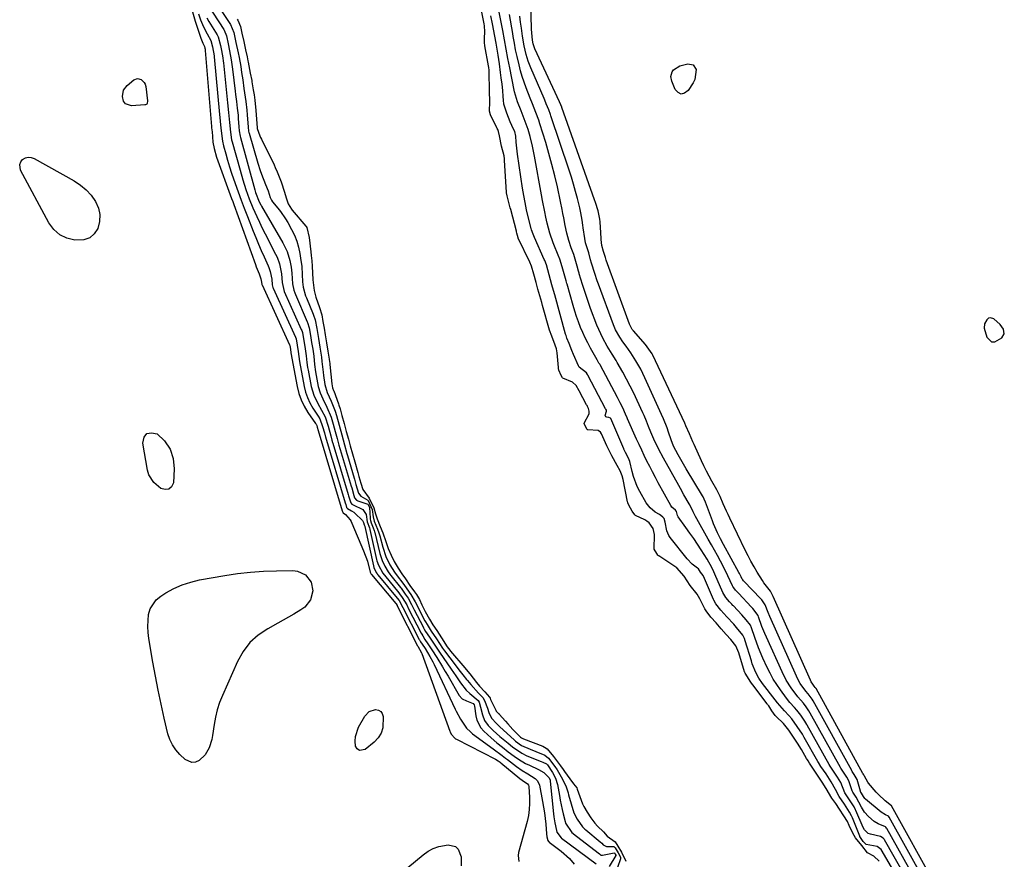
# Model space of a CAD drawing. Units: inches. Extents: x 1878531 to 1883788, y 410856 to 416135.
# Drawn here: x 1881008 to 1881441, y 413979 to 414349 of the extents above; entities that cross this region are included whole.
import ezdxf

# ---------------------------------------------------------------- set-up
doc = ezdxf.new("R2010")
doc.units = ezdxf.units.IN
doc.header["$MEASUREMENT"] = 0
for name, color, linetype in [('1', 7, 'Continuous'), ('7', 7, 'Continuous'), ('8', 7, 'Continuous')]:
    doc.layers.add(name, color=color, linetype=linetype)

msp = doc.modelspace()

# ---------------------------------------------------------------- linework, layer by layer
at = {"layer": '1', "color": 18}
for points in [[(1881386.28, 413978.18, 1628), (1881383.88, 413980.44, 1628), (1881381.18, 413981.86, 1628), (1881378.58, 413985.04, 1628), (1881375.89, 413988.53, 1628), (1881374.63, 413990.53, 1628), (1881373.05, 413993.97, 1628), (1881372.24, 413995.62, 1628), (1881370.7, 413998.21, 1628), (1881368.74, 414001.13, 1628), (1881367.1, 414003.56, 1628), (1881365.45, 414006.01, 1628), (1881362.94, 414010.23, 1628), (1881361.21, 414013.01, 1628), (1881359.4, 414015.65, 1628), (1881357.29, 414018.75, 1628), (1881355.58, 414021.33, 1628), (1881354.94, 414022.36, 1628), (1881354.63, 414022.88, 1628), (1881354.32, 414023.4, 1628), (1881351.99, 414027.38, 1628), (1881350.28, 414030.16, 1628), (1881348.18, 414033.28, 1628), (1881346.4, 414035.89, 1628), (1881344.12, 414038.77, 1628), (1881340.91, 414041.85, 1628), (1881340.49, 414042.29, 1628), (1881339.02, 414044.44, 1628), (1881337.62, 414046.55, 1628), (1881337.14, 414047.22, 1628), (1881336.98, 414047.43, 1628), (1881330.58, 414055.89, 1628), (1881330.46, 414056.05, 1628), (1881329.76, 414057.05, 1628), (1881327.24, 414060.97, 1628), (1881327.11, 414061.26, 1628), (1881327.05, 414061.41, 1628), (1881327, 414061.57, 1628), (1881324.42, 414070, 1628), (1881323.06, 414073.01, 1628), (1881320.86, 414075.78, 1628), (1881318.88, 414078.06, 1628), (1881316.64, 414080.57, 1628), (1881314.39, 414083.12, 1628), (1881312.15, 414085.73, 1628), (1881310.04, 414088.41, 1628), (1881309.43, 414089.39, 1628), (1881307.25, 414093.76, 1628), (1881306.08, 414095.8, 1628), (1881303.02, 414099.56, 1628), (1881300.4, 414103.66, 1628), (1881297.12, 414107.32, 1628), (1881289.2, 414112.62, 1628), (1881289.08, 414112.7, 1628), (1881288.78, 414113, 1628), (1881288.28, 414113.76, 1628), (1881287.22, 414115.61, 1628), (1881287.13, 414116.03, 1628), (1881287.13, 414116.18, 1628), (1881287.24, 414121.44, 1628), (1881287.23, 414122, 1628), (1881286.65, 414124.74, 1628), (1881284.91, 414127.17, 1628), (1881283.96, 414127.92, 1628), (1881283.49, 414128.21, 1628), (1881283, 414128.48, 1628), (1881278.93, 414130.5, 1628), (1881278.75, 414130.6, 1628), (1881278.59, 414130.71, 1628), (1881277.5, 414132.28, 1628), (1881275.98, 414135.04, 1628), (1881275.58, 414136, 1628), (1881275.52, 414136.21, 1628), (1881275.47, 414136.41, 1628), (1881273.49, 414146.33, 1628), (1881273.1, 414147.83, 1628), (1881272.18, 414150.09, 1628), (1881270.9, 414152.42, 1628), (1881268.55, 414156.71, 1628), (1881266.32, 414161.14, 1628), (1881263.98, 414166.39, 1628), (1881263.53, 414167.11, 1628), (1881262.49, 414167.84, 1628), (1881257.97, 414168.12, 1628), (1881257.83, 414168.19, 1628), (1881257.7, 414168.29, 1628), (1881256.57, 414170.2, 1628), (1881256.33, 414171, 1628), (1881256.33, 414171.16, 1628), (1881258.49, 414175.17, 1628), (1881258.59, 414176.41, 1628), (1881258.24, 414177.6, 1628), (1881257.79, 414178.45, 1628), (1881257.58, 414178.84, 1628), (1881257.37, 414179.24, 1628), (1881254.16, 414185.32, 1628), (1881252.82, 414187.71, 1628), (1881251.12, 414189.12, 1628), (1881246.93, 414190.93, 1628), (1881246.79, 414191.06, 1628), (1881246.17, 414192.11, 1628), (1881245.2, 414194.48, 1628), (1881245.05, 414195.12, 1628), (1881245.02, 414195.34, 1628), (1881245, 414195.55, 1628), (1881244.47, 414202.13, 1628), (1881244.19, 414203.77, 1628), (1881242.95, 414207.04, 1628), (1881241.74, 414210.08, 1628), (1881241.29, 414211.32, 1628), (1881241.06, 414212.08, 1628), (1881238.02, 414222.96, 1628), (1881237.67, 414224.17, 1628), (1881236.77, 414227.17, 1628), (1881235.93, 414230.12, 1628), (1881235.14, 414233.09, 1628), (1881234.19, 414236.67, 1628), (1881233.08, 414240.21, 1628), (1881232.35, 414241.93, 1628), (1881227.32, 414252.54, 1628), (1881227.25, 414252.69, 1628), (1881226.66, 414254.8, 1628), (1881226.5, 414255.39, 1628), (1881226.48, 414255.49, 1628), (1881226.45, 414255.59, 1628), (1881223.95, 414265.22, 1628), (1881223.76, 414265.94, 1628), (1881222.99, 414268.82, 1628), (1881222.35, 414271.25, 1628), (1881222.14, 414272.51, 1628), (1881222.12, 414272.72, 1628), (1881221.22, 414286.99, 1628), (1881221.18, 414287.44, 1628), (1881221.03, 414288.78, 1628), (1881219.98, 414293.09, 1628), (1881218.96, 414297.69, 1628), (1881218.53, 414299.6, 1628), (1881218.23, 414300.42, 1628), (1881218.07, 414300.8, 1628), (1881217.89, 414301.18, 1628), (1881215.06, 414306.86, 1628), (1881214.55, 414308.5, 1628), (1881214.84, 414312.63, 1628), (1881214.84, 414313.98, 1628), (1881214.67, 414316.19, 1628), (1881214.62, 414317.5, 1628), (1881214.54, 414325.64, 1628), (1881214.53, 414325.9, 1628), (1881214.48, 414326.52, 1628), (1881214.27, 414327.77, 1628), (1881214.15, 414328.47, 1628), (1881212.59, 414337.23, 1628), (1881212.53, 414337.66, 1628), (1881212.47, 414338.32, 1628), (1881212.47, 414340.65, 1628), (1881212.51, 414343.46, 1628), (1881212.41, 414346.03, 1628), (1881212.26, 414346.95, 1628), (1881209.25, 414362.42, 1628)], [(1881397.69, 413971.55, 1632), (1881388.62, 413987.6, 1632), (1881388.44, 413987.88, 1632), (1881388.01, 413988.4, 1632), (1881386.9, 413989.12, 1632), (1881382.5, 413990.03, 1632), (1881381.41, 413990.42, 1632), (1881379.73, 413992.04, 1632), (1881379.17, 413993.08, 1632), (1881375.99, 414000.56, 1632), (1881375.85, 414000.88, 1632), (1881375.22, 414002.15, 1632), (1881373.81, 414004.32, 1632), (1881372.36, 414006.48, 1632), (1881371.18, 414008.36, 1632), (1881369.38, 414012.86, 1632), (1881367.92, 414015.17, 1632), (1881366.12, 414017.8, 1632), (1881364.65, 414020.09, 1632), (1881364.27, 414020.75, 1632), (1881354.55, 414038.08, 1632), (1881354.35, 414038.44, 1632), (1881353.48, 414039.88, 1632), (1881351.69, 414042.53, 1632), (1881350.06, 414044.77, 1632), (1881349.01, 414045.92, 1632), (1881346.98, 414048.06, 1632), (1881345.39, 414049.96, 1632), (1881342.73, 414053.6, 1632), (1881341.12, 414055.98, 1632), (1881339.61, 414058.41, 1632), (1881338.24, 414060.93, 1632), (1881336.97, 414063.5, 1632), (1881335.06, 414067.66, 1632), (1881333.15, 414072.13, 1632), (1881331.5, 414076.7, 1632), (1881330.09, 414080.92, 1632), (1881329.54, 414082.13, 1632), (1881327.74, 414084.5, 1632), (1881325.73, 414086.74, 1632), (1881322.06, 414090.63, 1632), (1881321.85, 414090.85, 1632), (1881321.43, 414091.31, 1632), (1881320.4, 414092.47, 1632), (1881318.76, 414094.38, 1632), (1881317.44, 414096.51, 1632), (1881313.93, 414104.62, 1632), (1881313.5, 414105.58, 1632), (1881312.59, 414107.5, 1632), (1881310.56, 414111.2, 1632), (1881307.9, 414115.32, 1632), (1881306.25, 414117.8, 1632), (1881304.58, 414120.26, 1632), (1881302.88, 414122.7, 1632), (1881301.14, 414125.13, 1632), (1881297.74, 414129.81, 1632), (1881297.38, 414130.45, 1632), (1881296.96, 414132.24, 1632), (1881296.58, 414132.81, 1632), (1881294.98, 414134.06, 1632), (1881294.47, 414134.77, 1632), (1881288.95, 414144.88, 1632), (1881287.68, 414147.24, 1632), (1881286.42, 414149.62, 1632), (1881285.2, 414152, 1632), (1881283.99, 414154.4, 1632), (1881282.81, 414156.81, 1632), (1881281.65, 414159.23, 1632), (1881280.52, 414161.67, 1632), (1881279.41, 414164.11, 1632), (1881275.47, 414172.98, 1632), (1881275.29, 414173.39, 1632), (1881274.59, 414175.05, 1632), (1881273.34, 414177.78, 1632), (1881272.23, 414180.08, 1632), (1881271.05, 414182.34, 1632), (1881263.3, 414196.73, 1632), (1881263.15, 414197.01, 1632), (1881262.84, 414197.55, 1632), (1881262.2, 414198.64, 1632), (1881262.04, 414198.92, 1632), (1881259.06, 414204.19, 1632), (1881257.87, 414206.42, 1632), (1881256.74, 414208.67, 1632), (1881255.7, 414210.97, 1632), (1881254.73, 414213.3, 1632), (1881253.85, 414215.67, 1632), (1881253, 414218.05, 1632), (1881252.23, 414220.45, 1632), (1881251.5, 414222.87, 1632), (1881248.8, 414232.24, 1632), (1881248.69, 414232.63, 1632), (1881248.33, 414233.82, 1632), (1881247.46, 414236.82, 1632), (1881246.65, 414239.88, 1632), (1881245.63, 414243.3, 1632), (1881245.35, 414244.04, 1632), (1881245.2, 414244.41, 1632), (1881242.71, 414250.56, 1632), (1881241.22, 414254.78, 1632), (1881240.09, 414259.12, 1632), (1881239.5, 414261.8, 1632), (1881238.98, 414264.24, 1632), (1881238.01, 414269.14, 1632), (1881237.55, 414271.59, 1632), (1881234.45, 414288.72, 1632), (1881233.56, 414293.06, 1632), (1881232.47, 414297.35, 1632), (1881231.59, 414300.41, 1632), (1881230.81, 414302.79, 1632), (1881229.95, 414305.14, 1632), (1881229.05, 414307.48, 1632), (1881228.58, 414308.65, 1632), (1881226.99, 414312.65, 1632), (1881226.04, 414315.5, 1632), (1881225.67, 414316.96, 1632), (1881225.51, 414317.69, 1632), (1881223.53, 414327.65, 1632), (1881222.74, 414331.74, 1632), (1881221.99, 414335.83, 1632), (1881221.23, 414339.92, 1632), (1881220.45, 414344.01, 1632), (1881216.28, 414365.28, 1632)], [(1881093.12, 414358.09, 1630), (1881100.52, 414346.73, 1630), (1881101.97, 414343.14, 1630), (1881102.94, 414338.67, 1630), (1881103.9, 414334.19, 1630), (1881104.32, 414332.2, 1630), (1881105.02, 414328.24, 1630), (1881105.44, 414325.59, 1630), (1881105.91, 414322.34, 1630), (1881106.46, 414318.5, 1630), (1881106.74, 414316.58, 1630), (1881107.26, 414312.73, 1630), (1881107.68, 414308.88, 1630), (1881107.84, 414306.95, 1630), (1881108.26, 414301.39, 1630), (1881108.46, 414299.74, 1630), (1881108.6, 414299.09, 1630), (1881108.69, 414298.77, 1630), (1881112.56, 414285.62, 1630), (1881113.62, 414282.32, 1630), (1881114.22, 414280.7, 1630), (1881116.03, 414276.17, 1630), (1881117.13, 414273.45, 1630), (1881118.06, 414270.53, 1630), (1881118.54, 414269.24, 1630), (1881118.99, 414268.59, 1630), (1881121.37, 414265.8, 1630), (1881122.6, 414264.28, 1630), (1881124.82, 414261.1, 1630), (1881125.81, 414259.42, 1630), (1881127.48, 414256.44, 1630), (1881128.72, 414253.89, 1630), (1881129.77, 414251.28, 1630), (1881130.54, 414248.58, 1630), (1881131.12, 414245.8, 1630), (1881131.44, 414243.73, 1630), (1881131.89, 414240.15, 1630), (1881132.16, 414236.55, 1630), (1881132.32, 414233.41, 1630), (1881132.61, 414231.05, 1630), (1881133.61, 414227.24, 1630), (1881133.98, 414226.29, 1630), (1881136.94, 414219.15, 1630), (1881137.11, 414218.73, 1630), (1881137.78, 414216.58, 1630), (1881138.51, 414212.76, 1630), (1881139.24, 414208.39, 1630), (1881139.9, 414204.51, 1630), (1881140.61, 414200.15, 1630), (1881140.84, 414198.22, 1630), (1881141.31, 414193.49, 1630), (1881141.46, 414192.13, 1630), (1881142.13, 414188.1, 1630), (1881143.07, 414184.65, 1630), (1881144.81, 414180.73, 1630), (1881146.63, 414176.35, 1630), (1881147.19, 414174.48, 1630), (1881148.36, 414170.18, 1630), (1881149.52, 414165.89, 1630), (1881150.69, 414161.61, 1630), (1881151.76, 414157.78, 1630), (1881152.05, 414156.83, 1630), (1881155, 414146.88, 1630), (1881155.14, 414146.42, 1630), (1881155.81, 414144.06, 1630), (1881156.93, 414140.28, 1630), (1881157.96, 414138.9, 1630), (1881161.06, 414137.14, 1630), (1881161.21, 414136.99, 1630), (1881162.92, 414133.14, 1630), (1881163.38, 414129.87, 1630), (1881163.85, 414127.96, 1630), (1881165.33, 414124.42, 1630), (1881165.94, 414122.79, 1630), (1881166.19, 414121.96, 1630), (1881166.31, 414121.54, 1630), (1881167.62, 414116.43, 1630), (1881169.01, 414112.35, 1630), (1881170.77, 414108.74, 1630), (1881172.78, 414105.48, 1630), (1881173.94, 414103.89, 1630), (1881176.45, 414100.65, 1630), (1881177.25, 414099.54, 1630), (1881179.96, 414095.71, 1630), (1881181.92, 414092.45, 1630), (1881183.2, 414089.85, 1630), (1881183.99, 414088.25, 1630), (1881186.18, 414084.09, 1630), (1881186.41, 414083.66, 1630), (1881187.12, 414082.37, 1630), (1881188.9, 414079.56, 1630), (1881191.25, 414076.18, 1630), (1881193.98, 414072.02, 1630), (1881194.81, 414070.86, 1630), (1881199.43, 414064.69, 1630), (1881201.13, 414062.48, 1630), (1881202.87, 414060.32, 1630), (1881204.56, 414058.26, 1630), (1881204.95, 414057.79, 1630), (1881206.37, 414056, 1630), (1881209.79, 414052.22, 1630), (1881210.06, 414051.93, 1630), (1881210.61, 414051.35, 1630), (1881211.68, 414050.21, 1630), (1881212.49, 414048.95, 1630), (1881213.69, 414045.58, 1630), (1881214.35, 414043.64, 1630), (1881215.51, 414041.21, 1630), (1881217.66, 414038.88, 1630), (1881219.05, 414037.54, 1630), (1881225.56, 414031.53, 1630), (1881226.06, 414031.09, 1630), (1881228.73, 414029.12, 1630), (1881232.5, 414027.49, 1630), (1881235.05, 414026.48, 1630), (1881239, 414024.95, 1630), (1881240.62, 414023.59, 1630), (1881243.39, 414019.93, 1630), (1881244.39, 414018.43, 1630), (1881246.81, 414014.34, 1630), (1881248.34, 414010.95, 1630), (1881248.94, 414009.18, 1630), (1881249.22, 414008.29, 1630), (1881249.49, 414007.39, 1630), (1881251.83, 413999.55, 1630), (1881253.26, 413996.65, 1630), (1881255.62, 413993.3, 1630), (1881256.66, 413992.24, 1630), (1881257.03, 413991.93, 1630), (1881263.32, 413986.78, 1630), (1881264.06, 413986.08, 1630), (1881264.75, 413985.33, 1630), (1881266.15, 413984.63, 1630), (1881269.38, 413984.59, 1630), (1881270.04, 413984.01, 1630), (1881271.25, 413981.94, 1630), (1881272.3, 413980.02, 1630), (1881272.35, 413979.28, 1630), (1881271.01, 413975.48, 1630)], [(1881090.4, 414355.52, 1632), (1881097.6, 414344.44, 1632), (1881097.79, 414344.12, 1632), (1881098.73, 414341.66, 1632), (1881099.48, 414338.18, 1632), (1881100.15, 414335.08, 1632), (1881100.9, 414331.12, 1632), (1881101.48, 414327.02, 1632), (1881102.63, 414317.34, 1632), (1881102.81, 414315.83, 1632), (1881103.18, 414312.79, 1632), (1881103.54, 414309.76, 1632), (1881103.85, 414306.73, 1632), (1881103.97, 414305.21, 1632), (1881104.24, 414301.62, 1632), (1881104.42, 414299.84, 1632), (1881104.83, 414297.49, 1632), (1881104.97, 414296.92, 1632), (1881111.29, 414273.82, 1632), (1881111.61, 414272.7, 1632), (1881113.23, 414268.53, 1632), (1881113.9, 414267.26, 1632), (1881114.25, 414266.64, 1632), (1881123.62, 414250.53, 1632), (1881125.45, 414246.72, 1632), (1881126.66, 414242.67, 1632), (1881127.22, 414239.87, 1632), (1881127.58, 414237.09, 1632), (1881127.88, 414232.51, 1632), (1881128.44, 414229.6, 1632), (1881128.83, 414228.44, 1632), (1881129.13, 414227.71, 1632), (1881134.32, 414215.76, 1632), (1881134.46, 414215.44, 1632), (1881135.15, 414213.05, 1632), (1881135.75, 414209.69, 1632), (1881136.26, 414206.66, 1632), (1881136.77, 414203.64, 1632), (1881137.24, 414200.63, 1632), (1881137.6, 414197, 1632), (1881137.98, 414193.76, 1632), (1881138.24, 414192.15, 1632), (1881138.54, 414190.54, 1632), (1881139.21, 414187.2, 1632), (1881139.99, 414184.4, 1632), (1881141.17, 414181.75, 1632), (1881143.03, 414178.16, 1632), (1881144.94, 414173.68, 1632), (1881145.75, 414170.71, 1632), (1881146.66, 414167.37, 1632), (1881147.47, 414164.41, 1632), (1881148.28, 414161.44, 1632), (1881148.72, 414159.94, 1632), (1881148.83, 414159.56, 1632), (1881153.7, 414143.28, 1632), (1881153.92, 414142.55, 1632), (1881154.85, 414139.23, 1632), (1881155.22, 414138.15, 1632), (1881156.09, 414137.15, 1632), (1881156.69, 414136.86, 1632), (1881161.06, 414135.42, 1632), (1881161.25, 414135.25, 1632), (1881161.74, 414133.92, 1632), (1881162.05, 414129.24, 1632), (1881162.08, 414128.89, 1632), (1881162.19, 414128.19, 1632), (1881162.47, 414127.17, 1632), (1881163.41, 414124.95, 1632), (1881163.84, 414123.79, 1632), (1881164.01, 414123.2, 1632), (1881164.09, 414122.9, 1632), (1881166.25, 414113.75, 1632), (1881167.31, 414110.56, 1632), (1881168.49, 414108.09, 1632), (1881170, 414105.56, 1632), (1881170.68, 414104.61, 1632), (1881171.15, 414104.01, 1632), (1881175.45, 414098.67, 1632), (1881175.66, 414098.4, 1632), (1881177.52, 414095.8, 1632), (1881178.79, 414093.98, 1632), (1881180.29, 414091.29, 1632), (1881181.49, 414088.82, 1632), (1881185.36, 414081.35, 1632), (1881185.54, 414081.01, 1632), (1881185.9, 414080.34, 1632), (1881186.47, 414079.34, 1632), (1881188.18, 414076.82, 1632), (1881190.84, 414072.85, 1632), (1881192.04, 414071.08, 1632), (1881192.64, 414070.2, 1632), (1881197.77, 414062.74, 1632), (1881199.82, 414059.75, 1632), (1881201.86, 414056.76, 1632), (1881204.33, 414053.44, 1632), (1881205.99, 414052.07, 1632), (1881209.58, 414048.93, 1632), (1881210.11, 414048.2, 1632), (1881210.71, 414046.03, 1632), (1881211.48, 414042.61, 1632), (1881212.41, 414040.12, 1632), (1881214.02, 414038, 1632), (1881216.31, 414035.79, 1632), (1881219.23, 414033.14, 1632), (1881222.79, 414030.12, 1632), (1881224.73, 414028.55, 1632), (1881228.82, 414025.73, 1632), (1881231.06, 414024.66, 1632), (1881237.45, 414022.08, 1632), (1881238.16, 414021.79, 1632), (1881239.77, 414021.11, 1632), (1881240.15, 414020.67, 1632), (1881242.37, 414017.26, 1632), (1881243.72, 414014.7, 1632), (1881244.55, 414011.94, 1632), (1881245.4, 414007.13, 1632), (1881245.78, 414005.09, 1632), (1881246.64, 414001.02, 1632), (1881247.12, 413999, 1632), (1881247.96, 413995.62, 1632), (1881248.16, 413994.98, 1632), (1881250.91, 413990.86, 1632), (1881251.42, 413990.39, 1632), (1881251.69, 413990.18, 1632), (1881262.49, 413981.91, 1632), (1881263.06, 413981.36, 1632), (1881263.66, 413980.89, 1632), (1881264.38, 413980.81, 1632), (1881269.56, 413981.94, 1632), (1881269.61, 413981.93, 1632), (1881269.72, 413981.84, 1632), (1881270.01, 413981.35, 1632), (1881270.29, 413980.88, 1632), (1881270.32, 413980.72, 1632), (1881270.32, 413980.68, 1632), (1881270.31, 413980.64, 1632), (1881267.32, 413975.84, 1632)], [(1881090.09, 414349.67, 1634), (1881091.03, 414348.05, 1634), (1881094.7, 414342.16, 1634), (1881095.18, 414341.22, 1634), (1881096.09, 414337.42, 1634), (1881096.57, 414335.21, 1634), (1881097.14, 414331.93, 1634), (1881097.33, 414330.48, 1634), (1881097.41, 414329.75, 1634), (1881099.21, 414312.21, 1634), (1881099.69, 414307.86, 1634), (1881100.1, 414303.5, 1634), (1881100.47, 414299.27, 1634), (1881101.04, 414295.89, 1634), (1881101.25, 414295.06, 1634), (1881104.74, 414282.47, 1634), (1881105.97, 414278.25, 1634), (1881107.32, 414274.07, 1634), (1881108.8, 414269.93, 1634), (1881110.45, 414265.86, 1634), (1881112.08, 414262.13, 1634), (1881113.25, 414259.57, 1634), (1881114.49, 414257.04, 1634), (1881115.76, 414254.52, 1634), (1881120.43, 414245.51, 1634), (1881121.07, 414244.13, 1634), (1881122.09, 414241.29, 1634), (1881123.02, 414236.83, 1634), (1881123.29, 414233.09, 1634), (1881124.25, 414229.13, 1634), (1881131.72, 414212.4, 1634), (1881131.91, 414211.94, 1634), (1881132.2, 414210.99, 1634), (1881132.56, 414209.14, 1634), (1881133.29, 414204.82, 1634), (1881133.9, 414200.79, 1634), (1881134.17, 414197.86, 1634), (1881134.49, 414195.56, 1634), (1881134.7, 414194.42, 1634), (1881136.1, 414187.24, 1634), (1881137.21, 414183.36, 1634), (1881138.97, 414179.73, 1634), (1881140.65, 414176.89, 1634), (1881142.26, 414173.93, 1634), (1881143.55, 414169.76, 1634), (1881144.71, 414165.52, 1634), (1881145.22, 414163.66, 1634), (1881145.53, 414162.58, 1634), (1881145.61, 414162.31, 1634), (1881152.4, 414139.69, 1634), (1881152.55, 414139.16, 1634), (1881153.49, 414136, 1634), (1881153.95, 414135.44, 1634), (1881154.56, 414135.08, 1634), (1881158.9, 414133.09, 1634), (1881160.24, 414130.85, 1634), (1881160.73, 414127.66, 1634), (1881161.7, 414124.96, 1634), (1881161.86, 414124.43, 1634), (1881161.9, 414124.25, 1634), (1881164.86, 414111.03, 1634), (1881165.01, 414110.44, 1634), (1881165.71, 414108.5, 1634), (1881167.66, 414105.01, 1634), (1881168.16, 414104.34, 1634), (1881168.33, 414104.12, 1634), (1881174.73, 414096.34, 1634), (1881175.03, 414095.96, 1634), (1881176.2, 414094.32, 1634), (1881178.16, 414091.14, 1634), (1881179, 414089.39, 1634), (1881184.53, 414078.59, 1634), (1881184.79, 414078.11, 1634), (1881185.19, 414077.38, 1634), (1881186.21, 414075.82, 1634), (1881187.48, 414073.98, 1634), (1881189.25, 414071.26, 1634), (1881191.39, 414067.88, 1634), (1881193.91, 414063.82, 1634), (1881195.14, 414061.78, 1634), (1881196.35, 414059.73, 1634), (1881201.33, 414051.23, 1634), (1881202.65, 414049.71, 1634), (1881204.44, 414048.77, 1634), (1881207.49, 414047.58, 1634), (1881207.89, 414047.12, 1634), (1881208.04, 414046.42, 1634), (1881208.6, 414042.17, 1634), (1881209.06, 414040.27, 1634), (1881210.81, 414036.91, 1634), (1881212.1, 414035.45, 1634), (1881215.39, 414032.46, 1634), (1881217.81, 414030.35, 1634), (1881220.31, 414028.34, 1634), (1881222.86, 414026.39, 1634), (1881225.43, 414024.47, 1634), (1881227.35, 414023.13, 1634), (1881230.53, 414021.25, 1634), (1881232.18, 414020.42, 1634), (1881236.19, 414018.57, 1634), (1881238.62, 414017.22, 1634), (1881240.96, 414014.85, 1634), (1881241.32, 414013.93, 1634), (1881241.4, 414013.45, 1634), (1881242.8, 413998.98, 1634), (1881242.95, 413997.69, 1634), (1881243.35, 413995.11, 1634), (1881244.06, 413991.67, 1634), (1881244.34, 413990.92, 1634), (1881246.14, 413988.52, 1634), (1881246.31, 413988.4, 1634), (1881261.66, 413977.07, 1634)], [(1881103.53, 414349.09, 1628), (1881103.81, 414348.57, 1628), (1881104.91, 414345.83, 1628), (1881105.6, 414342.81, 1628), (1881106.39, 414339.15, 1628), (1881107.18, 414335.5, 1628), (1881107.83, 414332.46, 1628), (1881108.21, 414330.64, 1628), (1881108.33, 414330.03, 1628), (1881109.27, 414325.25, 1628), (1881109.9, 414321.97, 1628), (1881110, 414321.43, 1628), (1881110.58, 414317.95, 1628), (1881110.94, 414315.66, 1628), (1881111.25, 414313.37, 1628), (1881111.71, 414308.76, 1628), (1881112.28, 414301.17, 1628), (1881112.3, 414301.03, 1628), (1881112.33, 414300.82, 1628), (1881113.45, 414297.63, 1628), (1881113.79, 414296.88, 1628), (1881114.14, 414296.13, 1628), (1881119.74, 414284.85, 1628), (1881120.27, 414283.74, 1628), (1881121.09, 414281.82, 1628), (1881122.81, 414277.44, 1628), (1881124.3, 414272.83, 1628), (1881125.06, 414270.26, 1628), (1881125.87, 414267.71, 1628), (1881127.36, 414265.31, 1628), (1881127.72, 414264.87, 1628), (1881133.72, 414257.81, 1628), (1881133.83, 414257.67, 1628), (1881134.09, 414257.23, 1628), (1881135.24, 414252.86, 1628), (1881135.97, 414246.53, 1628), (1881136.13, 414244.96, 1628), (1881136.33, 414242.59, 1628), (1881136.47, 414240.22, 1628), (1881136.8, 414234.15, 1628), (1881136.88, 414232.99, 1628), (1881137.41, 414229.54, 1628), (1881138.16, 414226.62, 1628), (1881139.8, 414222.05, 1628), (1881140.7, 414218.84, 1628), (1881141.25, 414215.91, 1628), (1881141.76, 414212.93, 1628), (1881142.26, 414209.96, 1628), (1881142.86, 414206.41, 1628), (1881143.46, 414202.85, 1628), (1881144.03, 414199.3, 1628), (1881144.19, 414198.12, 1628), (1881144.26, 414197.52, 1628), (1881144.32, 414196.93, 1628), (1881145.24, 414188.37, 1628), (1881145.54, 414186.72, 1628), (1881145.94, 414185.54, 1628), (1881146.01, 414185.34, 1628), (1881148.09, 414179.62, 1628), (1881148.28, 414179.06, 1628), (1881148.83, 414177.36, 1628), (1881149.65, 414174.47, 1628), (1881150.6, 414170.98, 1628), (1881151.55, 414167.49, 1628), (1881152.5, 414164, 1628), (1881153.29, 414161.1, 1628), (1881154.25, 414157.6, 1628), (1881155.26, 414154.08, 1628), (1881156.65, 414149.35, 1628), (1881157.13, 414147.62, 1628), (1881157.93, 414144.72, 1628), (1881158.85, 414141.91, 1628), (1881161.69, 414138.09, 1628), (1881163.61, 414133.87, 1628), (1881164.46, 414131.23, 1628), (1881165.11, 414129, 1628), (1881166.48, 414125.61, 1628), (1881167.66, 414122.85, 1628), (1881168.93, 414119.04, 1628), (1881170, 414115.89, 1628), (1881171.24, 414113.01, 1628), (1881172.6, 414110.24, 1628), (1881174.35, 414107.22, 1628), (1881175.98, 414104.73, 1628), (1881177.59, 414102.49, 1628), (1881179.49, 414099.67, 1628), (1881181.65, 414096.84, 1628), (1881182.49, 414095.64, 1628), (1881183.74, 414093.51, 1628), (1881184.8, 414091.14, 1628), (1881186.26, 414088.16, 1628), (1881188.16, 414084.73, 1628), (1881189.69, 414082.25, 1628), (1881191.47, 414079.73, 1628), (1881193.52, 414076.62, 1628), (1881195.95, 414072.61, 1628), (1881197.12, 414071.12, 1628), (1881197.44, 414070.75, 1628), (1881203.78, 414063.28, 1628), (1881204.32, 414062.64, 1628), (1881205.9, 414060.67, 1628), (1881208.84, 414056.9, 1628), (1881210.27, 414055.21, 1628), (1881212.56, 414052.81, 1628), (1881214.59, 414050.39, 1628), (1881214.85, 414049.93, 1628), (1881215.1, 414049.47, 1628), (1881217.42, 414044.64, 1628), (1881217.59, 414044.32, 1628), (1881218.29, 414043.54, 1628), (1881218.65, 414043.2, 1628), (1881218.81, 414043.03, 1628), (1881218.87, 414042.97, 1628), (1881221.66, 414039.86, 1628), (1881222.75, 414038.65, 1628), (1881224.97, 414036.25, 1628), (1881228.29, 414032.77, 1628), (1881228.71, 414032.47, 1628), (1881229.63, 414032.09, 1628), (1881238.06, 414028.81, 1628), (1881238.88, 414028.42, 1628), (1881239.99, 414027.64, 1628), (1881242.8, 414024.31, 1628), (1881244.63, 414021.91, 1628), (1881245.94, 414020.15, 1628), (1881247.06, 414018.57, 1628), (1881247.73, 414017.63, 1628), (1881250.02, 414014.46, 1628), (1881251.66, 414012.3, 1628), (1881253.02, 414010.43, 1628), (1881253.23, 414009.96, 1628), (1881255.64, 414003.45, 1628), (1881256.1, 414002.34, 1628), (1881257.57, 413999.76, 1628), (1881259.2, 413997.35, 1628), (1881260.98, 413994.94, 1628), (1881262.24, 413993.62, 1628), (1881264.88, 413991.07, 1628), (1881266.47, 413989.21, 1628), (1881269.92, 413986.75, 1628), (1881271.19, 413984.77, 1628), (1881272.71, 413982.17, 1628), (1881274.63, 413978.15, 1628)], [(1881393.28, 413972.78, 1630), (1881387.59, 413982.65, 1630), (1881387.09, 413983.37, 1630), (1881385.35, 413984.64, 1630), (1881380.55, 413985.61, 1630), (1881380.36, 413985.68, 1630), (1881380.03, 413985.93, 1630), (1881379.24, 413986.93, 1630), (1881377.76, 413989.06, 1630), (1881377.7, 413989.19, 1630), (1881374.48, 413997.22, 1630), (1881374.1, 413998.11, 1630), (1881373.19, 413999.83, 1630), (1881370.93, 414003.24, 1630), (1881368.65, 414006.63, 1630), (1881366.97, 414009.69, 1630), (1881365.18, 414013.17, 1630), (1881362.86, 414016.59, 1630), (1881360.58, 414019.96, 1630), (1881359.56, 414021.64, 1630), (1881359.31, 414022.07, 1630), (1881353.26, 414032.72, 1630), (1881352.45, 414034.09, 1630), (1881350.16, 414037.58, 1630), (1881347.81, 414040.92, 1630), (1881346.48, 414042.42, 1630), (1881344.61, 414044.36, 1630), (1881341.44, 414047.93, 1630), (1881340.44, 414049.18, 1630), (1881334.84, 414056.47, 1630), (1881333.27, 414058.77, 1630), (1881331.95, 414061.24, 1630), (1881330.39, 414065.13, 1630), (1881329.96, 414066.46, 1630), (1881327.3, 414075.22, 1630), (1881326.94, 414076.23, 1630), (1881326.2, 414077.73, 1630), (1881323.47, 414081.1, 1630), (1881322.18, 414082.54, 1630), (1881319.14, 414085.83, 1630), (1881316.53, 414088.81, 1630), (1881314.28, 414091.54, 1630), (1881313.4, 414093.08, 1630), (1881313.22, 414093.48, 1630), (1881308.91, 414103.65, 1630), (1881308.74, 414103.99, 1630), (1881307.63, 414105.47, 1630), (1881306.65, 414106.92, 1630), (1881306.25, 414107.26, 1630), (1881303.89, 414109.02, 1630), (1881301.67, 414111.3, 1630), (1881294.24, 414120.7, 1630), (1881293.6, 414121.66, 1630), (1881292.71, 414123.75, 1630), (1881292.04, 414127.53, 1630), (1881291.52, 414129.07, 1630), (1881290.95, 414129.77, 1630), (1881290.11, 414130.43, 1630), (1881289.53, 414130.8, 1630), (1881287.59, 414131.97, 1630), (1881285.32, 414133.77, 1630), (1881283.59, 414136.08, 1630), (1881280.78, 414141.05, 1630), (1881279.71, 414143.15, 1630), (1881278.04, 414147.54, 1630), (1881277.43, 414149.82, 1630), (1881276.45, 414154.26, 1630), (1881275.91, 414155.69, 1630), (1881274.51, 414158.25, 1630), (1881273.81, 414159.65, 1630), (1881273.74, 414159.81, 1630), (1881268.02, 414173.09, 1630), (1881267.85, 414173.33, 1630), (1881267.16, 414173.62, 1630), (1881267.01, 414173.65, 1630), (1881266.28, 414173.73, 1630), (1881265.93, 414173.89, 1630), (1881265.69, 414174.12, 1630), (1881265.61, 414174.44, 1630), (1881266.17, 414176.35, 1630), (1881266.13, 414176.77, 1630), (1881265.85, 414177.32, 1630), (1881265.78, 414177.45, 1630), (1881257.94, 414192.29, 1630), (1881257.78, 414192.59, 1630), (1881257.33, 414193.27, 1630), (1881254.19, 414195.76, 1630), (1881253.85, 414196.38, 1630), (1881251.69, 414201.39, 1630), (1881250.93, 414203.17, 1630), (1881249.66, 414206.13, 1630), (1881248.73, 414208.47, 1630), (1881248.34, 414209.67, 1630), (1881248.16, 414210.27, 1630), (1881243.4, 414227.59, 1630), (1881243.26, 414228.09, 1630), (1881242.1, 414232.01, 1630), (1881240.92, 414236.4, 1630), (1881239.7, 414240.8, 1630), (1881238.97, 414242.7, 1630), (1881238.77, 414243.17, 1630), (1881234.45, 414252.84, 1630), (1881233.85, 414254.28, 1630), (1881233.17, 414256.26, 1630), (1881233.03, 414256.76, 1630), (1881231.7, 414261.97, 1630), (1881230.95, 414265.08, 1630), (1881230.27, 414268.22, 1630), (1881229.69, 414271.37, 1630), (1881229.17, 414274.53, 1630), (1881226.97, 414289.51, 1630), (1881226.63, 414292.17, 1630), (1881226.39, 414294.83, 1630), (1881226.2, 414297.5, 1630), (1881225.71, 414299.48, 1630), (1881225.22, 414300.58, 1630), (1881223.78, 414303.87, 1630), (1881222.25, 414307.68, 1630), (1881220.95, 414311.58, 1630), (1881220.75, 414313.31, 1630), (1881220.64, 414314.91, 1630), (1881220.43, 414317.57, 1630), (1881220.17, 414320.4, 1630), (1881219.83, 414323.22, 1630), (1881219.5, 414325.6, 1630), (1881218.96, 414329.38, 1630), (1881218.38, 414333.15, 1630), (1881217.55, 414338.38, 1630), (1881217.41, 414339.18, 1630), (1881217.13, 414340.78, 1630), (1881216.98, 414341.58, 1630), (1881215.94, 414346.96, 1630), (1881215.26, 414350.44, 1630)], [(1881402.08, 413970.32, 1634), (1881389.67, 413992.55, 1634), (1881389.54, 413992.75, 1634), (1881389.24, 413993.12, 1634), (1881389.06, 413993.29, 1634), (1881385.82, 413994.61, 1634), (1881384.09, 413995.61, 1634), (1881381.59, 413997.83, 1634), (1881379.86, 413999.76, 1634), (1881378.5, 414001.96, 1634), (1881376.08, 414006.33, 1634), (1881374.62, 414008.58, 1634), (1881374.36, 414009.24, 1634), (1881372.96, 414013.56, 1634), (1881371.98, 414015.22, 1634), (1881369.63, 414018.72, 1634), (1881369.36, 414019.19, 1634), (1881369.22, 414019.42, 1634), (1881355.85, 414043.44, 1634), (1881355.25, 414044.48, 1634), (1881354.13, 414046.16, 1634), (1881352.99, 414047.81, 1634), (1881350.44, 414050.59, 1634), (1881347.49, 414054.55, 1634), (1881345.35, 414057.97, 1634), (1881343.52, 414061.57, 1634), (1881336.57, 414076.9, 1634), (1881335.89, 414078.45, 1634), (1881334.64, 414081.59, 1634), (1881333.15, 414085.82, 1634), (1881332.93, 414086.37, 1634), (1881330.66, 414089.44, 1634), (1881329.93, 414090.22, 1634), (1881324.39, 414096.07, 1634), (1881324.26, 414096.2, 1634), (1881324.02, 414096.47, 1634), (1881323.05, 414097.57, 1634), (1881322.21, 414098.56, 1634), (1881321.82, 414099.19, 1634), (1881321.65, 414099.52, 1634), (1881319.62, 414103.9, 1634), (1881318.08, 414107.01, 1634), (1881316.32, 414110.33, 1634), (1881315.01, 414112.75, 1634), (1881313.69, 414115.16, 1634), (1881312.35, 414117.56, 1634), (1881311, 414119.96, 1634), (1881305.89, 414128.96, 1634), (1881305.34, 414129.97, 1634), (1881304.3, 414132.01, 1634), (1881302.86, 414135.14, 1634), (1881302.63, 414135.6, 1634), (1881300.27, 414139.58, 1634), (1881298.73, 414142.25, 1634), (1881297.97, 414143.59, 1634), (1881291.2, 414155.67, 1634), (1881289.02, 414159.8, 1634), (1881287.04, 414164.03, 1634), (1881285.71, 414167.11, 1634), (1881284.71, 414169.56, 1634), (1881283.75, 414172.04, 1634), (1881282.73, 414174.48, 1634), (1881282.19, 414175.69, 1634), (1881279.71, 414181.07, 1634), (1881278.2, 414184.24, 1634), (1881276.64, 414187.38, 1634), (1881275.01, 414190.49, 1634), (1881273.32, 414193.56, 1634), (1881270.9, 414197.85, 1634), (1881270.38, 414198.76, 1634), (1881268.7, 414201.42, 1634), (1881266.49, 414204.98, 1634), (1881264.47, 414208.6, 1634), (1881262.71, 414212.35, 1634), (1881261.93, 414214.28, 1634), (1881259.17, 414221.58, 1634), (1881258.21, 414224.19, 1634), (1881257.3, 414226.81, 1634), (1881256.44, 414229.46, 1634), (1881255.61, 414232.11, 1634), (1881254.19, 414236.88, 1634), (1881254.11, 414237.16, 1634), (1881253.85, 414238.02, 1634), (1881253.23, 414240.18, 1634), (1881252.1, 414244.3, 1634), (1881251.72, 414245.38, 1634), (1881250.65, 414248.33, 1634), (1881249.59, 414251.55, 1634), (1881248.74, 414254.82, 1634), (1881248.02, 414258.13, 1634), (1881247.36, 414261.46, 1634), (1881246.98, 414263.43, 1634), (1881246.63, 414265.19, 1634), (1881245.89, 414268.71, 1634), (1881244.51, 414275.11, 1634), (1881243.37, 414280.06, 1634), (1881242.15, 414284.97, 1634), (1881240.8, 414289.86, 1634), (1881239.37, 414294.72, 1634), (1881236.85, 414302.85, 1634), (1881236.29, 414304.55, 1634), (1881235.05, 414307.91, 1634), (1881233.5, 414311.69, 1634), (1881232.49, 414314.22, 1634), (1881230.76, 414318.71, 1634), (1881229.86, 414321.21, 1634), (1881229.02, 414323.73, 1634), (1881228.29, 414326.28, 1634), (1881227.62, 414328.86, 1634), (1881226.74, 414332.6, 1634), (1881226.14, 414335.49, 1634), (1881225.6, 414338.4, 1634), (1881225.1, 414341.32, 1634), (1881224.85, 414342.77, 1634), (1881223.45, 414351.04, 1634)], [(1881435.78, 414206.93, 1638), (1881437.17, 414206.94, 1638), (1881440.33, 414208.74, 1638), (1881441.38, 414210.49, 1638), (1881440.99, 414212.49, 1638), (1881439.52, 414214.56, 1638), (1881436.78, 414217.06, 1638), (1881435.32, 414217.52, 1638), (1881434.38, 414217.31, 1638), (1881433.67, 414216.66, 1638), (1881432.69, 414214.86, 1638), (1881432.46, 414212.95, 1638), (1881433.63, 414209.01, 1638), (1881435.78, 414206.93, 1638)]]:
    msp.add_polyline3d(points, dxfattribs=at)
at = {"layer": '7', "color": 18}
for points in [[(1881410.85, 413967.87, 1638), (1881391.75, 414002.52, 1638), (1881391.73, 414002.55, 1638), (1881388.87, 414004.72, 1638), (1881385.92, 414007.54, 1638), (1881385, 414008.55, 1638), (1881381.59, 414012.49, 1638), (1881381.22, 414012.96, 1638), (1881379.85, 414015.61, 1638), (1881379.49, 414016.2, 1638), (1881379.15, 414016.73, 1638), (1881379.12, 414016.78, 1638), (1881358.44, 414054.2, 1638), (1881358.41, 414054.25, 1638), (1881358.32, 414054.41, 1638), (1881358.09, 414054.75, 1638), (1881357.67, 414055.3, 1638), (1881357.01, 414056.08, 1638), (1881356.35, 414057.14, 1638), (1881355.99, 414057.87, 1638), (1881339.59, 414094.77, 1638), (1881339.47, 414095.05, 1638), (1881338.44, 414097.12, 1638), (1881335.47, 414100.83, 1638), (1881334.81, 414101.8, 1638), (1881332.53, 414105.5, 1638), (1881331.13, 414107.88, 1638), (1881329.77, 414110.28, 1638), (1881328.49, 414112.72, 1638), (1881327.25, 414115.19, 1638), (1881320.44, 414129.25, 1638), (1881319.69, 414130.83, 1638), (1881318.96, 414132.41, 1638), (1881317.59, 414135.62, 1638), (1881316.25, 414138.83, 1638), (1881315.12, 414141.13, 1638), (1881314.81, 414141.69, 1638), (1881312.62, 414145.53, 1638), (1881311.4, 414147.74, 1638), (1881310.22, 414149.97, 1638), (1881309.1, 414152.24, 1638), (1881308.02, 414154.53, 1638), (1881304.73, 414161.76, 1638), (1881304.21, 414162.92, 1638), (1881302.7, 414166.41, 1638), (1881301.17, 414169.89, 1638), (1881300.64, 414171.04, 1638), (1881286.52, 414201.06, 1638), (1881286.2, 414201.7, 1638), (1881283.38, 414205.78, 1638), (1881278.06, 414211.74, 1638), (1881277.52, 414212.41, 1638), (1881276.82, 414213.49, 1638), (1881276.29, 414214.66, 1638), (1881266.06, 414242.85, 1638), (1881265.66, 414243.99, 1638), (1881264.79, 414246.77, 1638), (1881264.09, 414249.38, 1638), (1881264.04, 414249.73, 1638), (1881264.01, 414250.09, 1638), (1881263.34, 414259.79, 1638), (1881263.23, 414261.01, 1638), (1881262.43, 414264.65, 1638), (1881261.34, 414268.25, 1638), (1881260.94, 414269.43, 1638), (1881246.53, 414310.1, 1638), (1881246.47, 414310.27, 1638), (1881246.09, 414311.29, 1638), (1881245.49, 414312.63, 1638), (1881234.62, 414335.98, 1638), (1881234.26, 414336.84, 1638), (1881233.87, 414338.11, 1638), (1881233.52, 414339.73, 1638), (1881233.07, 414344.57, 1638), (1881232.37, 414375.5, 1638)], [(1881083.74, 414352.22, 1638), (1881084.93, 414348.12, 1638), (1881087.42, 414340.59, 1638), (1881088.35, 414338.5, 1638), (1881089.08, 414336.93, 1638), (1881089.23, 414336.23, 1638), (1881089.32, 414335.74, 1638), (1881089.37, 414335.31, 1638), (1881089.39, 414335.17, 1638), (1881092.21, 414301.79, 1638), (1881092.24, 414301.38, 1638), (1881092.35, 414300.15, 1638), (1881092.4, 414299.53, 1638), (1881092.75, 414294.91, 1638), (1881093.28, 414292, 1638), (1881094.44, 414288.23, 1638), (1881101.03, 414270.09, 1638), (1881101.51, 414268.75, 1638), (1881101.99, 414267.42, 1638), (1881111.49, 414241, 1638), (1881111.88, 414239.94, 1638), (1881113.11, 414236.81, 1638), (1881113.94, 414234.72, 1638), (1881114.24, 414233.12, 1638), (1881114.39, 414232.13, 1638), (1881114.45, 414231.97, 1638), (1881126.55, 414205.63, 1638), (1881126.57, 414205.59, 1638), (1881126.64, 414205.35, 1638), (1881126.77, 414204.6, 1638), (1881127.07, 414202.32, 1638), (1881127.11, 414202.09, 1638), (1881129.92, 414187.25, 1638), (1881130.69, 414184.22, 1638), (1881131.7, 414181.3, 1638), (1881133.06, 414178.52, 1638), (1881134.66, 414175.83, 1638), (1881138.04, 414170.88, 1638), (1881138.21, 414170.62, 1638), (1881138.51, 414170.13, 1638), (1881138.73, 414169.38, 1638), (1881139.13, 414167.92, 1638), (1881139.15, 414167.86, 1638), (1881139.17, 414167.81, 1638), (1881149.79, 414132.48, 1638), (1881149.86, 414132.26, 1638), (1881149.97, 414131.86, 1638), (1881150.03, 414131.69, 1638), (1881150.17, 414131.54, 1638), (1881151.24, 414130.82, 1638), (1881153.19, 414128.54, 1638), (1881153.62, 414127.81, 1638), (1881154, 414127.04, 1638), (1881159.18, 414114.89, 1638), (1881160.84, 414110.25, 1638), (1881162.08, 414105.46, 1638), (1881162.3, 414104.92, 1638), (1881162.52, 414104.54, 1638), (1881162.6, 414104.43, 1638), (1881162.63, 414104.39, 1638), (1881173.33, 414091.68, 1638), (1881173.46, 414091.5, 1638), (1881173.91, 414090.78, 1638), (1881174.01, 414090.58, 1638), (1881182.87, 414073.06, 1638), (1881182.9, 414073.02, 1638), (1881182.99, 414072.84, 1638), (1881184.64, 414070, 1638), (1881184.79, 414069.61, 1638), (1881197.18, 414035.48, 1638), (1881197.31, 414035.14, 1638), (1881197.71, 414034.1, 1638), (1881199.3, 414032.33, 1638), (1881199.66, 414032.11, 1638), (1881200.03, 414031.9, 1638), (1881217.26, 414023.12, 1638), (1881218.47, 414022.41, 1638), (1881219.32, 414021.78, 1638), (1881219.59, 414021.56, 1638), (1881227.99, 414014.63, 1638), (1881228.98, 414013.87, 1638), (1881231.3, 414012.32, 1638), (1881231.82, 414011.65, 1638), (1881231.95, 414011.1, 1638), (1881232.26, 414006.27, 1638), (1881232.3, 414003.57, 1638), (1881232.16, 414000.89, 1638), (1881231.75, 413998.24, 1638), (1881231.17, 413995.61, 1638), (1881227.45, 413982.05, 1638), (1881227.25, 413980.71, 1638), (1881227.6, 413978.12, 1638)], [(1881086.4, 414351.41, 1636), (1881087.31, 414348.75, 1636), (1881088.59, 414345.58, 1636), (1881090.19, 414342.55, 1636), (1881091.94, 414339.6, 1636), (1881092.65, 414336.87, 1636), (1881093.34, 414332.9, 1636), (1881093.38, 414332.47, 1636), (1881095.73, 414307.02, 1636), (1881095.85, 414305.72, 1636), (1881096.17, 414302.47, 1636), (1881096.39, 414299.83, 1636), (1881096.96, 414295.36, 1636), (1881097.47, 414293.17, 1636), (1881098.43, 414289.68, 1636), (1881099.24, 414286.86, 1636), (1881100.08, 414284.04, 1636), (1881100.99, 414281.25, 1636), (1881102.55, 414276.67, 1636), (1881103.85, 414273.01, 1636), (1881105.19, 414269.35, 1636), (1881106.56, 414265.72, 1636), (1881107.96, 414262.09, 1636), (1881110.49, 414255.65, 1636), (1881111.64, 414252.8, 1636), (1881112.82, 414249.96, 1636), (1881114.05, 414247.15, 1636), (1881115.32, 414244.35, 1636), (1881117.13, 414240.43, 1636), (1881117.49, 414239.59, 1636), (1881118.06, 414237.86, 1636), (1881118.68, 414234.58, 1636), (1881118.9, 414231.99, 1636), (1881119.22, 414230.86, 1636), (1881119.36, 414230.55, 1636), (1881129.12, 414209.03, 1636), (1881129.18, 414208.9, 1636), (1881129.41, 414208.19, 1636), (1881129.9, 414205.46, 1636), (1881130.36, 414202.72, 1636), (1881130.9, 414198.26, 1636), (1881133.01, 414187.25, 1636), (1881133.64, 414184.75, 1636), (1881134.45, 414182.33, 1636), (1881135.54, 414180.01, 1636), (1881136.8, 414177.76, 1636), (1881139.12, 414174.17, 1636), (1881139.84, 414172.98, 1636), (1881141.11, 414169.7, 1636), (1881141.89, 414166.83, 1636), (1881142.25, 414165.54, 1636), (1881142.34, 414165.22, 1636), (1881142.39, 414165.06, 1636), (1881151.1, 414136.08, 1636), (1881151.33, 414135.29, 1636), (1881151.7, 414133.98, 1636), (1881152.04, 414133.51, 1636), (1881153.84, 414132.55, 1636), (1881154.88, 414131.84, 1636), (1881155.36, 414131.42, 1636), (1881158.66, 414128.26, 1636), (1881159.19, 414127.32, 1636), (1881159.45, 414126.35, 1636), (1881159.68, 414125.78, 1636), (1881159.71, 414125.65, 1636), (1881159.73, 414125.59, 1636), (1881163.47, 414108.3, 1636), (1881163.66, 414107.58, 1636), (1881164.77, 414105.27, 1636), (1881165.1, 414104.76, 1636), (1881165.3, 414104.49, 1636), (1881165.4, 414104.36, 1636), (1881165.5, 414104.24, 1636), (1881174.01, 414094.03, 1636), (1881174.79, 414092.97, 1636), (1881176.51, 414089.96, 1636), (1881183.7, 414075.82, 1636), (1881183.78, 414075.68, 1636), (1881183.93, 414075.4, 1636), (1881184.25, 414074.84, 1636), (1881184.99, 414073.78, 1636), (1881186.26, 414071.85, 1636), (1881188.33, 414068.39, 1636), (1881189.6, 414066.01, 1636), (1881190.2, 414064.8, 1636), (1881199.48, 414045.16, 1636), (1881199.92, 414044.25, 1636), (1881201.78, 414040.67, 1636), (1881204.46, 414036.83, 1636), (1881206.18, 414035.11, 1636), (1881207.13, 414034.34, 1636), (1881216.27, 414027.61, 1636), (1881220.18, 414024.77, 1636), (1881221.72, 414023.61, 1636), (1881222.49, 414023.03, 1636), (1881226.5, 414019.91, 1636), (1881228.95, 414018.17, 1636), (1881231.54, 414016.63, 1636), (1881234.72, 414014.65, 1636), (1881235.77, 414013.61, 1636), (1881236.66, 414011.65, 1636), (1881238, 414004.52, 1636), (1881238.43, 414002.01, 1636), (1881238.81, 413999.49, 1636), (1881239.12, 413996.97, 1636), (1881239.38, 413994.44, 1636), (1881239.74, 413990.26, 1636), (1881239.91, 413988.92, 1636), (1881240.34, 413987.29, 1636), (1881240.64, 413986.85, 1636), (1881240.85, 413986.65, 1636), (1881240.91, 413986.6, 1636), (1881246.25, 413982.65, 1636), (1881249.91, 413979.42, 1636), (1881251.97, 413976.92, 1636)], [(1881406.47, 413969.09, 1636), (1881390.72, 413997.52, 1636), (1881390.36, 413997.95, 1636), (1881389.05, 413998.58, 1636), (1881387.07, 413999.78, 1636), (1881380.29, 414005.53, 1636), (1881380.01, 414005.79, 1636), (1881379.31, 414006.72, 1636), (1881378.45, 414008.16, 1636), (1881378.17, 414008.58, 1636), (1881378.05, 414008.79, 1636), (1881378.01, 414008.9, 1636), (1881377.99, 414008.96, 1636), (1881377.97, 414009.01, 1636), (1881376.54, 414014.16, 1636), (1881375.24, 414016.43, 1636), (1881374.42, 414017.68, 1636), (1881374.25, 414017.96, 1636), (1881374.17, 414018.1, 1636), (1881357.14, 414048.82, 1636), (1881356.68, 414049.6, 1636), (1881354.99, 414051.96, 1636), (1881353.89, 414053.12, 1636), (1881351.51, 414056.51, 1636), (1881350.34, 414058.62, 1636), (1881349.82, 414059.7, 1636), (1881338.08, 414085.89, 1636), (1881337.31, 414087.71, 1636), (1881336.05, 414091.1, 1636), (1881334.57, 414093.25, 1636), (1881334.14, 414093.72, 1636), (1881326.71, 414101.5, 1636), (1881326.67, 414101.54, 1636), (1881326.56, 414101.66, 1636), (1881326.23, 414102.04, 1636), (1881325.96, 414102.4, 1636), (1881325.47, 414103.4, 1636), (1881324.99, 414104.36, 1636), (1881324.74, 414104.83, 1636), (1881324.49, 414105.3, 1636), (1881317.75, 414117.63, 1636), (1881316.39, 414120.19, 1636), (1881315.09, 414122.77, 1636), (1881313.88, 414125.41, 1636), (1881313.33, 414126.74, 1636), (1881312.81, 414128.09, 1636), (1881309.8, 414136.27, 1636), (1881309.22, 414137.68, 1636), (1881308.87, 414138.37, 1636), (1881308.69, 414138.7, 1636), (1881308.5, 414139.03, 1636), (1881301.31, 414150.96, 1636), (1881299.49, 414154.04, 1636), (1881297.71, 414157.15, 1636), (1881295.69, 414160.97, 1636), (1881294.62, 414163.76, 1636), (1881293.51, 414167.07, 1636), (1881292.81, 414169.07, 1636), (1881291.27, 414173.01, 1636), (1881290.42, 414174.95, 1636), (1881283.09, 414191.01, 1636), (1881281.22, 414194.82, 1636), (1881279.13, 414198.51, 1636), (1881276.86, 414202.08, 1636), (1881274.76, 414204.99, 1636), (1881273.35, 414206.86, 1636), (1881271.96, 414208.92, 1636), (1881270.14, 414212.18, 1636), (1881269.18, 414214.47, 1636), (1881262.61, 414232.27, 1636), (1881262.04, 414233.85, 1636), (1881260.97, 414237.04, 1636), (1881259.58, 414241.52, 1636), (1881259.13, 414243.04, 1636), (1881258.31, 414246.05, 1636), (1881256.97, 414250.45, 1636), (1881256.58, 414252.44, 1636), (1881255.87, 414257.17, 1636), (1881255.71, 414258.26, 1636), (1881255.38, 414260.44, 1636), (1881254.82, 414263.71, 1636), (1881254.34, 414265.86, 1636), (1881253.32, 414270.02, 1636), (1881252.5, 414273.17, 1636), (1881251.64, 414276.3, 1636), (1881250.7, 414279.4, 1636), (1881249.71, 414282.5, 1636), (1881241.71, 414306.48, 1636), (1881241.53, 414306.99, 1636), (1881240.8, 414309.02, 1636), (1881239.65, 414311.79, 1636), (1881239.01, 414313.29, 1636), (1881238.68, 414314.05, 1636), (1881232.82, 414327.63, 1636), (1881231.72, 414330.47, 1636), (1881230.83, 414333.39, 1636), (1881229.91, 414337.21, 1636), (1881229.18, 414341.53, 1636), (1881228.66, 414345.07, 1636), (1881228.31, 414347.72, 1636), (1881228.02, 414350.37, 1636)]]:
    msp.add_polyline3d(points, dxfattribs=at)
at = {"layer": '8', "color": 18}
for points in [[(1881304.35, 414328.88, 1640), (1881305.6, 414326.89, 1640), (1881305.02, 414322.42, 1640), (1881304.33, 414321.04, 1640), (1881302.08, 414317.53, 1640), (1881300.54, 414316.45, 1640), (1881299.06, 414316.06, 1640), (1881297.68, 414316.71, 1640), (1881296.36, 414318.05, 1640), (1881294.87, 414321.65, 1640), (1881294.5, 414323.76, 1640), (1881295.07, 414325.83, 1640), (1881295.7, 414326.72, 1640), (1881298.39, 414328.41, 1640), (1881302.03, 414329.3, 1640), (1881304.35, 414328.88, 1640)], [(1881062.56, 414321.16, 1640), (1881062.94, 414320.32, 1640), (1881063.19, 414319.4, 1640), (1881063.98, 414313.1, 1640), (1881063.79, 414311.87, 1640), (1881063.62, 414311.63, 1640), (1881063.16, 414311.32, 1640), (1881062.87, 414311.25, 1640), (1881056.91, 414310.89, 1640), (1881054.24, 414311.8, 1640), (1881053.46, 414312.9, 1640), (1881052.91, 414315.02, 1640), (1881053.35, 414317.69, 1640), (1881054.97, 414319.84, 1640), (1881058.01, 414322.32, 1640), (1881059.6, 414322.94, 1640), (1881061.25, 414322.49, 1640), (1881062.56, 414321.16, 1640)], [(1881043.03, 414262.93, 1640), (1881042.86, 414259.94, 1640), (1881042.14, 414256.9, 1640), (1881040.52, 414254.48, 1640), (1881038.54, 414252.67, 1640), (1881036.01, 414251.78, 1640), (1881031.98, 414251.63, 1640), (1881028.47, 414252.58, 1640), (1881025.34, 414254.09, 1640), (1881022.77, 414256.43, 1640), (1881020.59, 414259.34, 1640), (1881008.08, 414282.47, 1640), (1881007.69, 414285.02, 1640), (1881008.17, 414286.16, 1640), (1881008.99, 414287.24, 1640), (1881010.23, 414287.92, 1640), (1881011.49, 414288.27, 1640), (1881012.8, 414288.15, 1640), (1881014.13, 414287.71, 1640), (1881031.75, 414277.82, 1640), (1881034.49, 414275.98, 1640), (1881037, 414273.91, 1640), (1881039.16, 414271.47, 1640), (1881041.14, 414268.72, 1640), (1881042.36, 414265.84, 1640), (1881043.03, 414262.93, 1640)], [(1881073.44, 414141.96, 1640), (1881071.83, 414141.81, 1640), (1881069.92, 414142.31, 1640), (1881066.77, 414144.95, 1640), (1881064.63, 414148.39, 1640), (1881064.02, 414150.4, 1640), (1881061.86, 414162.34, 1640), (1881062.5, 414164.86, 1640), (1881063.68, 414166.52, 1640), (1881065.68, 414166.91, 1640), (1881068.23, 414166.44, 1640), (1881071.54, 414163.26, 1640), (1881074.03, 414159.69, 1640), (1881075.31, 414155.52, 1640), (1881075.78, 414150.95, 1640), (1881075.42, 414144.88, 1640), (1881074.58, 414143.09, 1640), (1881073.44, 414141.96, 1640)], [(1881109.38, 414105.5, 1640), (1881115.11, 414105.89, 1640), (1881120.86, 414106.09, 1640), (1881128.04, 414106.18, 1640), (1881130.07, 414105.91, 1640), (1881133.6, 414104.23, 1640), (1881136.1, 414101.05, 1640), (1881136.83, 414097.26, 1640), (1881135.72, 414093.3, 1640), (1881133.22, 414090.1, 1640), (1881131.55, 414088.82, 1640), (1881128.37, 414086.96, 1640), (1881126.04, 414085.62, 1640), (1881123.7, 414084.3, 1640), (1881121.35, 414083, 1640), (1881116.96, 414080.59, 1640), (1881112.79, 414077.74, 1640), (1881109.1, 414074.45, 1640), (1881106.13, 414070.51, 1640), (1881103.63, 414066.13, 1640), (1881096.96, 414051.14, 1640), (1881095.73, 414048.03, 1640), (1881094.69, 414044.87, 1640), (1881093.93, 414041.62, 1640), (1881093.35, 414038.33, 1640), (1881092.66, 414033.54, 1640), (1881092.28, 414031.71, 1640), (1881091.18, 414028.13, 1640), (1881089.42, 414024.97, 1640), (1881086.77, 414022.5, 1640), (1881085.07, 414021.79, 1640), (1881083.53, 414021.6, 1640), (1881080.59, 414022.92, 1640), (1881078.21, 414025.19, 1640), (1881076.44, 414027.21, 1640), (1881074.93, 414029.39, 1640), (1881073.81, 414031.79, 1640), (1881072.96, 414034.35, 1640), (1881071.34, 414041.21, 1640), (1881069.95, 414047.34, 1640), (1881068.65, 414053.48, 1640), (1881067.46, 414059.65, 1640), (1881066.36, 414065.83, 1640), (1881064.61, 414076.31, 1640), (1881064.29, 414078.94, 1640), (1881064.14, 414081.58, 1640), (1881064.23, 414084.22, 1640), (1881064.49, 414086.86, 1640), (1881065.19, 414089.29, 1640), (1881067.84, 414093.35, 1640), (1881069.79, 414094.96, 1640), (1881072.11, 414096.4, 1640), (1881075.61, 414098.31, 1640), (1881079.23, 414099.94, 1640), (1881083.02, 414101.14, 1640), (1881086.91, 414102.05, 1640), (1881097.98, 414103.98, 1640), (1881103.67, 414104.83, 1640), (1881109.38, 414105.5, 1640)], [(1881161.69, 414044.11, 1640), (1881164.45, 414044.96, 1640), (1881165.73, 414044.69, 1640), (1881166.75, 414044.14, 1640), (1881167.4, 414043.17, 1640), (1881167.79, 414041.92, 1640), (1881167.65, 414036.99, 1640), (1881166.96, 414034.59, 1640), (1881165.62, 414032.48, 1640), (1881163.86, 414030.57, 1640), (1881159.89, 414027.35, 1640), (1881157.3, 414026.91, 1640), (1881156.36, 414027.67, 1640), (1881155.6, 414028.92, 1640), (1881155.42, 414031.07, 1640), (1881155.54, 414033.17, 1640), (1881156.95, 414037.18, 1640), (1881159.69, 414042.02, 1640), (1881161.69, 414044.11, 1640)], [(1881178.71, 413975.36, 1640), (1881185.36, 413981.04, 1640), (1881187.55, 413982.58, 1640), (1881189.86, 413983.85, 1640), (1881192.35, 413984.69, 1640), (1881196.36, 413985.4, 1640), (1881199.63, 413984.65, 1640), (1881200.77, 413983.52, 1640), (1881202.11, 413980.05, 1640), (1881202.16, 413976.15, 1640)]]:
    msp.add_polyline3d(points, dxfattribs=at)

doc.saveas('drawing.dxf')
